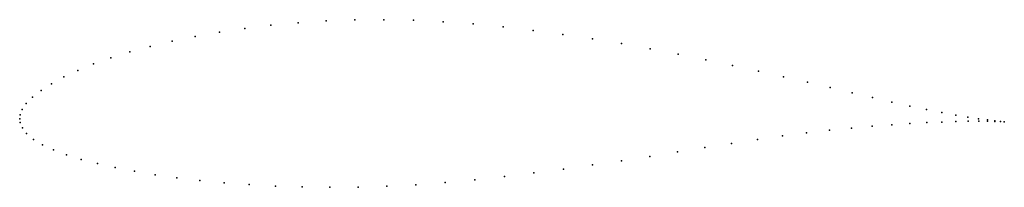
# Model space of a CAD drawing. Units: metres. Extents: x 0 to 1, y -0.07 to 0.1.
import ezdxf

# ---------------------------------------------------------------- set-up
doc = ezdxf.new("R2010")
doc.units = ezdxf.units.M

msp = doc.modelspace()

# ---------------------------------------------------------------- linework, layer by layer
for p in [(0.3404, 0.1005), (0.37, 0.1007), (0.4, 0.1001), (0.2286, 0.0918), (0.2553, 0.095), (0.2829, 0.0976), (0.3113, 0.0995), (0.4303, 0.0986), (0.4607, 0.0964), (0.4912, 0.0935), (0.1783, 0.0837), (0.2029, 0.088), (0.5217, 0.0899), (0.552, 0.0858), (0.582, 0.0813), (0.1327, 0.0736), (0.1548, 0.0789), (0.6116, 0.0764), (0.6407, 0.0711), (0.0927, 0.0619), (0.112, 0.0679), (0.6692, 0.0656), (0.075, 0.0557), (0.6971, 0.0599), (0.7242, 0.0542), (0.0447, 0.0425), (0.059, 0.0492), (0.7505, 0.0485), (0.7759, 0.0428), (0.0323, 0.0356), (0.8003, 0.0373), (0.8235, 0.0318), (0.013, 0.0221), (0.0217, 0.0288), (0.8457, 0.0265), (0.8666, 0.0215), (0.0066, 0.0155), (0.8862, 0.017), (0.9045, 0.0129), (0, 0), (0, 0), (0.0005, 0.0039), (0.0025, 0.0093), (0.9215, 0.0094), (0.937, 0.0063), (0.951, 0.0037), (0.9634, 0.0016), (0.0006, -0.0038), (0.0027, -0.0091), (0.8451, -0.0094), (0.8662, -0.0075), (0.8861, -0.006), (0.9045, -0.0048), (0.9216, -0.0039), (0.9371, -0.0033), (0.9512, -0.0028), (0.9636, -0.0026), (0.9742, 0), (0.9744, -0.0025), (0.9833, -0.0012), (0.9835, -0.0026), (0.9908, -0.0021), (0.9909, -0.0027), (0.9965, -0.0027), (0.9965, -0.0029), (1.0004, -0.003), (1.0004, -0.003), (0.007, -0.0151), (0.7749, -0.0175), (0.7993, -0.0143), (0.8228, -0.0116), (0.0139, -0.021), (0.0232, -0.0264), (0.6962, -0.0293), (0.7233, -0.0251), (0.7495, -0.0212), (0.0345, -0.0316), (0.0476, -0.0366), (0.6402, -0.0382), (0.6685, -0.0337), (0.0625, -0.0413), (0.079, -0.0456), (0.097, -0.0497), (0.582, -0.047), (0.6113, -0.0426), (0.1166, -0.0534), (0.1375, -0.0569), (0.1597, -0.06), (0.4925, -0.0588), (0.5225, -0.0551), (0.5524, -0.0512), (0.1831, -0.0627), (0.2077, -0.065), (0.2333, -0.0669), (0.2598, -0.0684), (0.2871, -0.0693), (0.3152, -0.0697), (0.3438, -0.0694), (0.373, -0.0685), (0.4026, -0.067), (0.4324, -0.0648), (0.4624, -0.062)]:
    msp.add_point(p)

doc.saveas('drawing.dxf')
